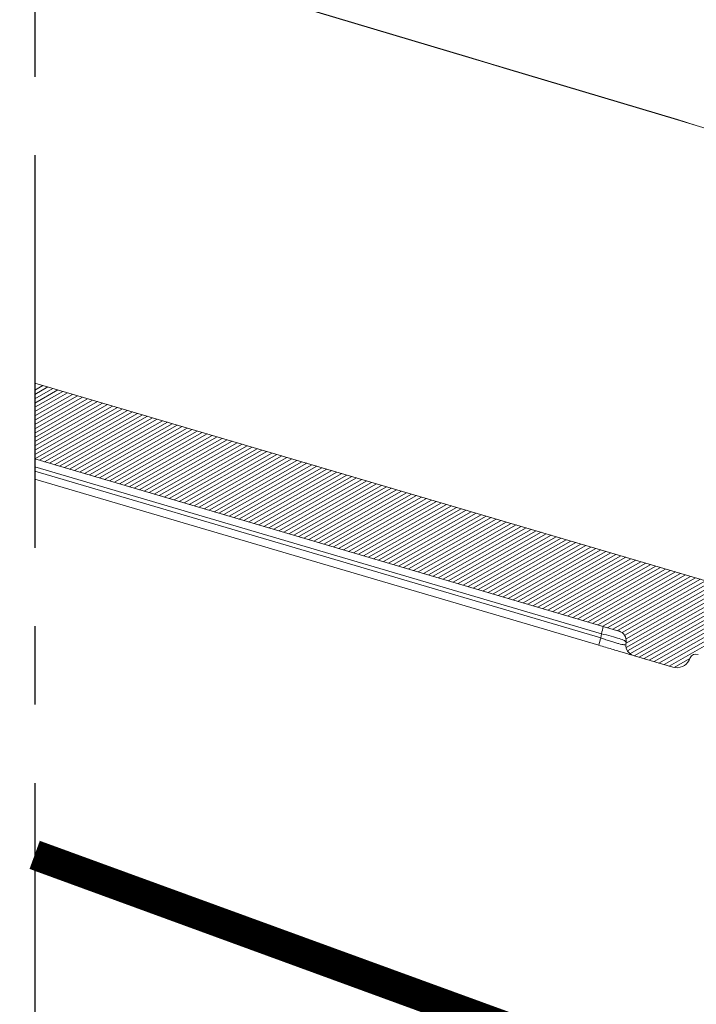
# Model space of a CAD drawing. Units: millimetres. Extents: x -7230 to 3573, y -20839 to -5923.
# Drawn here: x 48 to 139, y -18186 to -18054 of the extents above; entities that cross this region are included whole.
import ezdxf

# ---------------------------------------------------------------- set-up
doc = ezdxf.new("R2010")
doc.units = ezdxf.units.MM
doc.header["$MEASUREMENT"] = 0
doc.linetypes.add('CENTER', pattern=[0.6, 0.375, -0.075, 0.075, -0.075])
doc.linetypes.add('DASHED', pattern=[0.75, 0.5, -0.25])
doc.layers.add('Membrana', color=1, linetype='DASHED', lineweight=9)
for name, color, linetype in [('Moldura', 7, 'Continuous'), ('Ripa', 1, 'Continuous'), ('Telhas Advance', 1, 'Continuous')]:
    doc.layers.add(name, color=color, linetype=linetype)

msp = doc.modelspace()

# ---------------------------------------------------------------- linework, layer by layer
at = {"layer": 'Membrana', "ltscale": 25, "const_width": 4}
msp.add_lwpolyline([(50.36, -18166.2), (903.2, -18477.23), (1201.03, -18530.85)], dxfattribs=at)
at = {"layer": 'Moldura', "color": 1, "linetype": 'CENTER', "ltscale": 140}
msp.add_line((50.36, -17988.6), (50.36, -18554.5), dxfattribs=at)
at = {"layer": 'Ripa'}
msp.add_line((50.36, -18168.23), (1226.5, -18597.74), dxfattribs=at)
at = {"layer": 'Telhas Advance', "linetype": 'Continuous', "lineweight": 15}
for p, q in [((214.47, -18151.44), (50.36, -18103.08)), ((50.36, -18113.21), (128.53, -18136.25)), ((50.36, -18114.27), (126.18, -18136.61)), ((126.11, -18137.18), (50.36, -18114.86)), ((125.85, -18138.16), (50.36, -18115.92)), ((126.11, -18137.18), (126.18, -18136.61)), ((129.47, -18138.05), (129.51, -18137.72)), ((130.45, -18139.52), (135.76, -18141.08)), ((138.06, -18139.84), (137.92, -18140.14)), ((138.51, -18139.41), (138.56, -18139.4))]:
    msp.add_line(p, q, dxfattribs=at)
at = {"layer": 'Telhas Advance', "color": 252, "linetype": 'Continuous', "lineweight": 0}
for p, q in [((50.36, -18104.01), (51.44, -18103.4)), ((50.36, -18104.59), (52.11, -18103.59)), ((50.36, -18105.16), (52.77, -18103.79)), ((50.36, -18105.74), (53.44, -18103.99)), ((50.36, -18106.31), (54.11, -18104.18)), ((50.36, -18106.89), (54.77, -18104.38)), ((50.36, -18107.46), (55.44, -18104.58)), ((50.36, -18108.04), (56.11, -18104.77)), ((50.36, -18108.61), (56.77, -18104.97)), ((50.36, -18109.19), (57.44, -18105.17)), ((50.36, -18109.76), (58.11, -18105.36)), ((50.36, -18110.34), (58.77, -18105.56)), ((50.36, -18110.91), (59.44, -18105.75)), ((50.36, -18111.49), (60.11, -18105.95)), ((50.36, -18112.06), (60.77, -18106.15)), ((50.36, -18112.64), (61.44, -18106.34)), ((50.36, -18113.21), (62.11, -18106.54)), ((51.02, -18113.41), (62.77, -18106.74)), ((51.69, -18113.6), (63.44, -18106.93)), ((52.36, -18113.8), (64.11, -18107.13)), ((53.02, -18114), (64.77, -18107.33)), ((53.69, -18114.19), (65.44, -18107.52)), ((54.36, -18114.39), (66.11, -18107.72)), ((55.02, -18114.59), (66.77, -18107.92)), ((55.69, -18114.78), (67.44, -18108.11)), ((56.36, -18114.98), (68.11, -18108.31)), ((57.02, -18115.18), (68.77, -18108.51)), ((57.69, -18115.37), (69.44, -18108.7)), ((58.36, -18115.57), (70.11, -18108.9)), ((59.02, -18115.76), (70.77, -18109.09)), ((59.69, -18115.96), (71.44, -18109.29)), ((60.36, -18116.16), (72.11, -18109.49)), ((61.02, -18116.35), (72.77, -18109.68)), ((61.69, -18116.55), (73.44, -18109.88)), ((62.36, -18116.75), (74.11, -18110.08)), ((63.02, -18116.94), (74.77, -18110.27)), ((63.69, -18117.14), (75.44, -18110.47)), ((64.36, -18117.34), (76.11, -18110.67)), ((65.02, -18117.53), (76.77, -18110.86)), ((65.69, -18117.73), (77.44, -18111.06)), ((66.36, -18117.93), (78.11, -18111.26)), ((67.02, -18118.12), (78.77, -18111.45)), ((67.69, -18118.32), (79.44, -18111.65)), ((68.36, -18118.52), (80.11, -18111.85)), ((69.02, -18118.71), (80.77, -18112.04)), ((69.69, -18118.91), (81.44, -18112.24)), ((70.36, -18119.1), (82.11, -18112.43)), ((71.02, -18119.3), (82.78, -18112.63)), ((71.69, -18119.5), (83.44, -18112.83)), ((72.36, -18119.69), (84.11, -18113.02)), ((73.02, -18119.89), (84.78, -18113.22)), ((73.69, -18120.09), (85.44, -18113.42)), ((74.36, -18120.28), (86.11, -18113.61)), ((75.02, -18120.48), (86.78, -18113.81)), ((75.69, -18120.68), (87.44, -18114.01)), ((76.36, -18120.87), (88.11, -18114.2)), ((77.03, -18121.07), (88.78, -18114.4)), ((77.69, -18121.27), (89.44, -18114.6)), ((78.36, -18121.46), (90.11, -18114.79)), ((79.03, -18121.66), (90.78, -18114.99)), ((79.69, -18121.86), (91.44, -18115.19)), ((80.36, -18122.05), (92.11, -18115.38)), ((81.03, -18122.25), (92.78, -18115.58)), ((81.69, -18122.44), (93.44, -18115.77)), ((82.36, -18122.64), (94.11, -18115.97)), ((83.03, -18122.84), (94.78, -18116.17)), ((83.69, -18123.03), (95.44, -18116.36)), ((84.36, -18123.23), (96.11, -18116.56)), ((85.03, -18123.43), (96.78, -18116.76)), ((85.69, -18123.62), (97.44, -18116.95)), ((86.36, -18123.82), (98.11, -18117.15)), ((87.03, -18124.02), (98.78, -18117.35)), ((87.69, -18124.21), (99.44, -18117.54)), ((88.36, -18124.41), (100.11, -18117.74)), ((89.03, -18124.61), (100.78, -18117.94)), ((89.69, -18124.8), (101.44, -18118.13)), ((90.36, -18125), (102.11, -18118.33)), ((91.03, -18125.2), (102.78, -18118.53)), ((91.69, -18125.39), (103.44, -18118.72)), ((92.36, -18125.59), (104.11, -18118.92)), ((93.03, -18125.78), (104.78, -18119.11)), ((93.69, -18125.98), (105.44, -18119.31)), ((94.36, -18126.18), (106.11, -18119.51)), ((95.03, -18126.37), (106.78, -18119.7)), ((95.69, -18126.57), (107.44, -18119.9)), ((96.36, -18126.77), (108.11, -18120.1)), ((97.03, -18126.96), (108.78, -18120.29)), ((97.69, -18127.16), (109.44, -18120.49)), ((98.36, -18127.36), (110.11, -18120.69)), ((99.03, -18127.55), (110.78, -18120.88)), ((99.69, -18127.75), (111.44, -18121.08)), ((100.36, -18127.95), (112.11, -18121.28)), ((101.03, -18128.14), (112.78, -18121.47)), ((101.69, -18128.34), (113.44, -18121.67)), ((102.36, -18128.54), (114.11, -18121.87)), ((103.03, -18128.73), (114.78, -18122.06)), ((103.69, -18128.93), (115.45, -18122.26)), ((104.36, -18129.12), (116.11, -18122.45)), ((105.03, -18129.32), (116.78, -18122.65)), ((105.69, -18129.52), (117.45, -18122.85)), ((106.36, -18129.71), (118.11, -18123.04)), ((107.03, -18129.91), (118.78, -18123.24)), ((107.7, -18130.11), (119.45, -18123.44)), ((108.36, -18130.3), (120.11, -18123.63)), ((109.03, -18130.5), (120.78, -18123.83)), ((109.7, -18130.7), (121.45, -18124.03)), ((110.36, -18130.89), (122.11, -18124.22)), ((111.03, -18131.09), (122.78, -18124.42)), ((111.7, -18131.29), (123.45, -18124.62)), ((112.36, -18131.48), (124.11, -18124.81)), ((113.03, -18131.68), (124.78, -18125.01)), ((113.7, -18131.88), (125.45, -18125.21)), ((114.36, -18132.07), (126.11, -18125.4)), ((115.03, -18132.27), (126.78, -18125.6)), ((115.7, -18132.46), (127.45, -18125.79)), ((116.36, -18132.66), (128.11, -18125.99)), ((117.03, -18132.86), (128.78, -18126.19)), ((117.7, -18133.05), (129.45, -18126.38)), ((118.36, -18133.25), (130.11, -18126.58)), ((119.03, -18133.45), (130.78, -18126.78)), ((119.7, -18133.64), (131.45, -18126.97)), ((120.36, -18133.84), (132.11, -18127.17)), ((121.03, -18134.04), (132.78, -18127.37)), ((121.7, -18134.23), (133.45, -18127.56)), ((122.36, -18134.43), (134.11, -18127.76)), ((123.03, -18134.63), (134.78, -18127.96)), ((123.7, -18134.82), (135.45, -18128.15)), ((124.36, -18135.02), (136.11, -18128.35)), ((125.03, -18135.22), (136.78, -18128.55)), ((125.7, -18135.41), (137.45, -18128.74)), ((126.36, -18135.61), (138.11, -18128.94)), ((127.03, -18135.8), (138.78, -18129.13)), ((127.7, -18136), (139.45, -18129.33)), ((128.36, -18136.2), (140.11, -18129.53)), ((128.94, -18136.45), (140.78, -18129.72)), ((129.3, -18136.82), (141.45, -18129.92)), ((129.48, -18138.44), (143.45, -18130.51)), ((129.49, -18137.28), (142.11, -18130.12)), ((129.49, -18137.86), (142.78, -18130.31)), ((129.66, -18138.91), (144.11, -18130.71)), ((130, -18139.29), (144.78, -18130.9)), ((130.56, -18139.55), (145.45, -18131.1)), ((131.23, -18139.75), (146.12, -18131.3)), ((131.89, -18139.94), (146.78, -18131.49)), ((132.56, -18140.14), (147.45, -18131.69)), ((133.23, -18140.34), (148.12, -18131.89)), ((133.89, -18140.53), (148.78, -18132.08)), ((134.56, -18140.73), (149.45, -18132.28)), ((135.23, -18140.93), (150.12, -18132.47)), ((135.9, -18141.12), (138.03, -18139.91))]:
    msp.add_line(p, q, dxfattribs=at)
at = {"layer": 'Telhas Advance', "linetype": 'Continuous', "lineweight": 15}
for centre, radius, start, end in [((113.74, -18132.73), 13.03, 342.6472, 347.1208), ((138.55, -18141.07), 13.03, 162.6472, 167.1208), ((128.14, -18137.56), 1.37, 353.581, 73.581), ((130.83, -18138.2), 1.37, 173.581, 253.581), ((138.88, -18140.25), 0.914, 73.581, 153.581), ((136.28, -18139.33), 1.83, 253.581, 333.581)]:
    msp.add_arc(centre, radius, start, end, dxfattribs=at)
for points, knots in [([(50.36, -18042.09), (55.33, -18043.58), (114.45, -18061.27), (173.57, -18078.97), (227.71, -18095.18)], [0.4540339, 0.4540339, 0.4540339, 0.4540339, 0.4999701, 1, 1, 1, 1]), ([(227.71, -18095.19), (173.57, -18079), (114.45, -18061.31), (55.33, -18043.63), (50.36, -18042.14)], [0, 0, 0, 0, 0.5000131, 0.5459807, 0.5459807, 0.5459807, 0.5459807]), ([(129.34, -18138.07), (129.31, -18138.08), (129.22, -18138.11), (128.66, -18137.99), (127.99, -18137.8), (127.41, -18137.62), (126.78, -18137.42), (126.34, -18137.26), (126.11, -18137.18)], [0, 0, 0, 0, 0.1526444, 0.4356469, 0.5760558, 0.7162098, 0.8556141, 1, 1, 1, 1]), ([(126.18, -18136.61), (126.63, -18136.72), (127.52, -18136.94), (128.62, -18137.27), (129.37, -18137.55), (129.46, -18137.66), (129.51, -18137.72)], [0, 0, 0, 0, 0.25237, 0.498742, 0.748542, 1, 1, 1, 1]), ([(130.45, -18139.52), (130.39, -18139.5), (130.29, -18139.47), (129.73, -18139.31), (129.14, -18139.13), (128.41, -18138.92), (127.34, -18138.6), (126.44, -18138.34), (125.85, -18138.16)], [0, 0, 0, 0, 0.243858, 0.372705, 0.503142, 0.633062, 0.76048, 1, 1, 1, 1])]:
    msp.add_open_spline(points, degree=3, knots=knots, dxfattribs=at)

doc.saveas('drawing.dxf')
